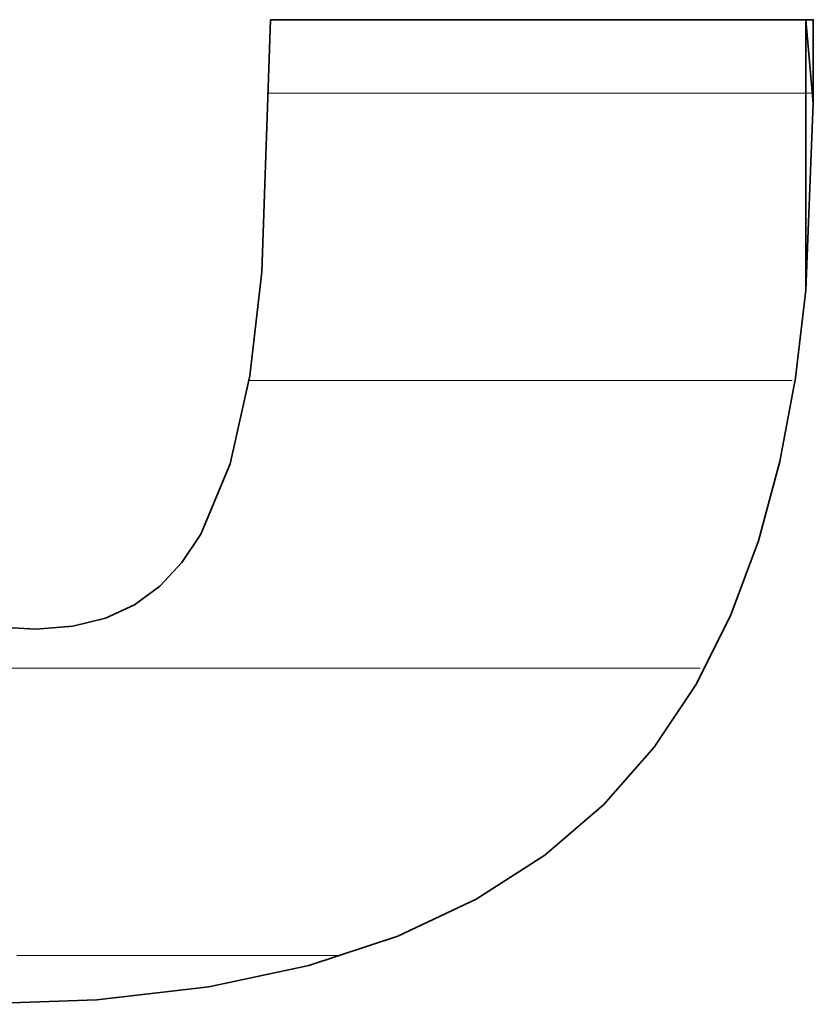
# Model space of a CAD drawing. Units: millimetres. Extents: x 0 to 24042, y 0 to 16800.
# Drawn here: x 17220 to 17258, y 460 to 508 of the extents above; entities that cross this region are included whole.
import ezdxf

# ---------------------------------------------------------------- set-up
doc = ezdxf.new("R2010")
doc.units = ezdxf.units.MM
doc.header["$MEASUREMENT"] = 0
doc.layers.add('(1) Shape lines', color=7, linetype='Continuous', lineweight=35)
doc.layers.add('(9) Sheet', color=7, linetype='Continuous', lineweight=35)

# ---------------------------------------------------------------- blocks, each defined once
blk = doc.blocks.new('HATCH_1137_6d497079-0c03-4b9f-90ca-ed6c9f719e36')
at = {"layer": '(1) Shape lines', "color": 0, "lineweight": 9}
for p, q in [((17219.948, 476), (17217.807, 476)), ((17219.948, 462), (17219.659, 462))]:
    blk.add_line(p, q, dxfattribs=at)
blk = doc.blocks.new('HATCH_1142_c5f70e9d-e9d5-4aef-a72f-6ebe2ca7f16b')
at = {"layer": '(1) Shape lines', "color": 0, "lineweight": 9}
for p, q in [((17219.966, 476), (17219.948, 476)), ((17220.092, 462), (17219.948, 462))]:
    blk.add_line(p, q, dxfattribs=at)
blk = doc.blocks.new('HATCH_1143_f276c44c-c2f4-4acb-ae13-5219bbbb1685')
at = {"layer": '(1) Shape lines', "color": 0, "lineweight": 9}
for p, q in [((17220.112, 476), (17219.966, 476)), ((17220.112, 462), (17220.092, 462))]:
    blk.add_line(p, q, dxfattribs=at)
blk = doc.blocks.new('HATCH_1148_9aec766b-13c2-47ac-9e79-d8d99f5149e8')
at = {"layer": '(1) Shape lines', "color": 0, "lineweight": 9}
for p, q in [((17220.164, 476), (17220.112, 476)), ((17220.537, 462), (17220.112, 462))]:
    blk.add_line(p, q, dxfattribs=at)
blk = doc.blocks.new('HATCH_1149_2e152d37-75ed-4dcc-acf9-8a28a72b5b27')
at = {"layer": '(1) Shape lines', "color": 0, "lineweight": 9}
for p, q in [((17220.594, 476), (17220.164, 476)), ((17220.594, 462), (17220.537, 462))]:
    blk.add_line(p, q, dxfattribs=at)
blk = doc.blocks.new('HATCH_1154_2b016b8a-6e42-467d-b586-1c19f054c4b5')
at = {"layer": '(1) Shape lines', "color": 0, "lineweight": 9}
for p, q in [((17220.856, 476), (17220.594, 476)), ((17222.781, 462), (17220.594, 462))]:
    blk.add_line(p, q, dxfattribs=at)
blk = doc.blocks.new('HATCH_1155_76201106-7775-427f-999a-f98321c63fc2')
at = {"layer": '(1) Shape lines', "color": 0, "lineweight": 9}
for p, q in [((17223.05, 476), (17220.856, 476)), ((17223.05, 462), (17222.781, 462))]:
    blk.add_line(p, q, dxfattribs=at)
blk = doc.blocks.new('HATCH_1160_a82c44a1-9fb6-41ef-b51e-06f084a96807')
at = {"layer": '(1) Shape lines', "color": 0, "lineweight": 9}
for p, q in [((17223.168, 476), (17223.05, 476)), ((17223.887, 462), (17223.05, 462))]:
    blk.add_line(p, q, dxfattribs=at)
blk = doc.blocks.new('HATCH_1161_19f9e308-7771-4674-83f1-5f74c9cc7a52')
at = {"layer": '(1) Shape lines', "color": 0, "lineweight": 9}
for p, q in [((17223.984, 476), (17223.168, 476)), ((17223.984, 462), (17223.887, 462))]:
    blk.add_line(p, q, dxfattribs=at)
blk = doc.blocks.new('HATCH_1166_54fb919a-bf50-4684-837e-4acc5bf40708')
at = {"layer": '(1) Shape lines', "color": 0, "lineweight": 9}
for p, q in [((17224.192, 476), (17223.984, 476)), ((17225.389, 462), (17223.984, 462))]:
    blk.add_line(p, q, dxfattribs=at)
blk = doc.blocks.new('HATCH_1167_d31edd96-517b-4923-8c01-cc48ab998942')
at = {"layer": '(1) Shape lines', "color": 0, "lineweight": 9}
for p, q in [((17225.541, 476), (17224.192, 476)), ((17225.541, 462), (17225.389, 462))]:
    blk.add_line(p, q, dxfattribs=at)
blk = doc.blocks.new('HATCH_1172_fbd88d7c-d0af-49e1-8a1a-324f0a7e101b')
at = {"layer": '(1) Shape lines', "color": 0, "lineweight": 9}
for p, q in [((17225.732, 476), (17225.541, 476)), ((17226.53, 462), (17225.541, 462))]:
    blk.add_line(p, q, dxfattribs=at)
blk = doc.blocks.new('HATCH_1173_084d5fec-475a-4f54-b46d-f5e63bad5736')
at = {"layer": '(1) Shape lines', "color": 0, "lineweight": 9}
for p, q in [((17226.626, 476), (17225.732, 476)), ((17226.626, 462), (17226.53, 462))]:
    blk.add_line(p, q, dxfattribs=at)
blk = doc.blocks.new('HATCH_1178_6e981879-e293-428c-8c3a-78fe7b5e7662')
at = {"layer": '(1) Shape lines', "color": 0, "lineweight": 9}
for p, q in [((17226.8, 476), (17226.626, 476)), ((17227.409, 462), (17226.626, 462))]:
    blk.add_line(p, q, dxfattribs=at)
blk = doc.blocks.new('HATCH_1179_cd249f76-4287-4877-a5ce-6fef7d930cfa')
at = {"layer": '(1) Shape lines', "color": 0, "lineweight": 9}
for p, q in [((17227.48, 476), (17226.8, 476)), ((17227.48, 462), (17227.409, 462))]:
    blk.add_line(p, q, dxfattribs=at)
blk = doc.blocks.new('HATCH_1184_641eca99-083d-4db7-9b1e-4116b72955f8')
at = {"layer": '(1) Shape lines', "color": 0, "lineweight": 9}
for p, q in [((17227.759, 476), (17227.48, 476)), ((17228.529, 462), (17227.48, 462))]:
    blk.add_line(p, q, dxfattribs=at)
blk = doc.blocks.new('HATCH_1185_660fa8c9-bd02-492c-bbd1-b76b46ba8ddb')
at = {"layer": '(1) Shape lines', "color": 0, "lineweight": 9}
for p, q in [((17228.614, 476), (17227.759, 476)), ((17228.614, 462), (17228.529, 462))]:
    blk.add_line(p, q, dxfattribs=at)
blk = doc.blocks.new('HATCH_1190_2d2a2c76-71a3-48dd-999d-8bf48b4c307a')
at = {"layer": '(1) Shape lines', "color": 0, "lineweight": 9}
for p, q in [((17228.624, 476), (17228.614, 476)), ((17228.646, 462), (17228.614, 462))]:
    blk.add_line(p, q, dxfattribs=at)
blk = doc.blocks.new('HATCH_1191_3b28b61a-25ab-4ca4-a7a4-dbe087b8116d')
at = {"layer": '(1) Shape lines', "color": 0, "lineweight": 9}
for p, q in [((17228.648, 476), (17228.624, 476)), ((17228.648, 462), (17228.646, 462))]:
    blk.add_line(p, q, dxfattribs=at)
blk = doc.blocks.new('HATCH_1196_93f52ae2-0ba8-4831-864a-143ab861b982')
at = {"layer": '(1) Shape lines', "color": 0, "lineweight": 9}
for p, q in [((17228.732, 476), (17228.648, 476)), ((17228.909, 462), (17228.648, 462))]:
    blk.add_line(p, q, dxfattribs=at)
blk = doc.blocks.new('HATCH_1197_816e6f1a-cef7-4b71-93a9-48033408fd33')
at = {"layer": '(1) Shape lines', "color": 0, "lineweight": 9}
for p, q in [((17228.929, 476), (17228.732, 476)), ((17228.929, 462), (17228.909, 462))]:
    blk.add_line(p, q, dxfattribs=at)
blk = doc.blocks.new('HATCH_1202_b9842538-e2b1-4f78-8c6e-81639aebbfe4')
at = {"layer": '(1) Shape lines', "color": 0, "lineweight": 9}
for p, q in [((17228.953, 476), (17228.929, 476)), ((17228.999, 462), (17228.929, 462))]:
    blk.add_line(p, q, dxfattribs=at)
blk = doc.blocks.new('HATCH_1203_daddc13e-90e9-4d7a-ba2b-cf1be26aa792')
at = {"layer": '(1) Shape lines', "color": 0, "lineweight": 9}
for p, q in [((17229.004, 476), (17228.953, 476)), ((17229.004, 462), (17228.999, 462))]:
    blk.add_line(p, q, dxfattribs=at)
blk = doc.blocks.new('HATCH_1208_2ccbe23c-8940-4b6e-a6c3-6e5d8091edcd')
at = {"layer": '(1) Shape lines', "color": 0, "lineweight": 9}
for p, q in [((17229.313, 476), (17229.004, 476)), ((17229.894, 462), (17229.004, 462))]:
    blk.add_line(p, q, dxfattribs=at)
blk = doc.blocks.new('HATCH_1209_82fafbea-eaaf-4cc5-8c58-17774e69e2d3')
at = {"layer": '(1) Shape lines', "color": 0, "lineweight": 9}
for p, q in [((17229.949, 476), (17229.313, 476)), ((17229.949, 462), (17229.894, 462))]:
    blk.add_line(p, q, dxfattribs=at)
blk = doc.blocks.new('HATCH_1214_b650ef08-338e-42a5-a043-eeacbdad022e')
at = {"layer": '(1) Shape lines', "color": 0, "lineweight": 9}
for p, q in [((17229.985, 476), (17229.949, 476)), ((17230.037, 462), (17229.949, 462))]:
    blk.add_line(p, q, dxfattribs=at)
blk = doc.blocks.new('HATCH_1215_0d281737-dc2c-440a-af9c-f1b9d673f3e7')
at = {"layer": '(1) Shape lines', "color": 0, "lineweight": 9}
for p, q in [((17230.041, 476), (17229.985, 476)), ((17230.041, 462), (17230.037, 462))]:
    blk.add_line(p, q, dxfattribs=at)
blk = doc.blocks.new('HATCH_1220_c3caead0-48a0-47ed-9df7-9cc26fbc4e2f')
at = {"layer": '(1) Shape lines', "color": 0, "lineweight": 9}
for p, q in [((17230.263, 476), (17230.041, 476)), ((17230.576, 462), (17230.041, 462))]:
    blk.add_line(p, q, dxfattribs=at)
blk = doc.blocks.new('HATCH_1221_64ee4ea4-2f59-484b-8433-8ce4cc34ccb6')
at = {"layer": '(1) Shape lines', "color": 0, "lineweight": 9}
for p, q in [((17230.602, 476), (17230.263, 476)), ((17230.602, 462), (17230.576, 462))]:
    blk.add_line(p, q, dxfattribs=at)
blk = doc.blocks.new('HATCH_1226_a77d0ad9-daa4-4182-92ce-e58f1cb44bb7')
at = {"layer": '(1) Shape lines', "color": 0, "lineweight": 9}
for p, q in [((17230.783, 476), (17230.602, 476)), ((17230.986, 462), (17230.602, 462))]:
    blk.add_line(p, q, dxfattribs=at)
blk = doc.blocks.new('HATCH_1227_a25973a4-e351-4650-9964-fc8acd664f9d')
at = {"layer": '(1) Shape lines', "color": 0, "lineweight": 9}
for p, q in [((17231.002, 490), (17230.95, 490)), ((17231.002, 476), (17230.783, 476)), ((17231.002, 462), (17230.986, 462))]:
    blk.add_line(p, q, dxfattribs=at)
blk = doc.blocks.new('HATCH_1232_4e0051ee-c07b-46a7-b36a-ac9ca31f010f')
at = {"layer": '(1) Shape lines', "color": 0, "lineweight": 9}
for p, q in [((17231.002, 490), (17231.002, 490)), ((17231.026, 476), (17231.002, 476)), ((17231.049, 462), (17231.002, 462))]:
    blk.add_line(p, q, dxfattribs=at)
blk = doc.blocks.new('HATCH_1233_126153a9-f235-43f0-9a47-e487eb3d9f40')
at = {"layer": '(1) Shape lines', "color": 0, "lineweight": 9}
for p, q in [((17231.051, 490), (17231.002, 490)), ((17231.051, 476), (17231.026, 476)), ((17231.051, 462), (17231.049, 462))]:
    blk.add_line(p, q, dxfattribs=at)
blk = doc.blocks.new('HATCH_1238_ee5a9b78-2d8c-4265-b4d5-46c96d9072d9')
at = {"layer": '(1) Shape lines', "color": 0, "lineweight": 9}
for p, q in [((17231.063, 490), (17231.051, 490)), ((17231.317, 476), (17231.051, 476)), ((17231.571, 462), (17231.051, 462))]:
    blk.add_line(p, q, dxfattribs=at)
blk = doc.blocks.new('HATCH_1239_d3d5dd1a-21e9-4dc7-ae7a-1749f36dc725')
at = {"layer": '(1) Shape lines', "color": 0, "lineweight": 9}
for p, q in [((17231.589, 490), (17231.063, 490)), ((17231.589, 476), (17231.317, 476)), ((17231.589, 462), (17231.571, 462))]:
    blk.add_line(p, q, dxfattribs=at)
blk = doc.blocks.new('HATCH_1244_36c15dab-b5ff-4ead-8444-5250df155da1')
at = {"layer": '(1) Shape lines', "color": 0, "lineweight": 9}
for p, q in [((17231.655, 490), (17231.589, 490)), ((17231.83, 476), (17231.589, 476)), ((17232.004, 462), (17231.589, 462))]:
    blk.add_line(p, q, dxfattribs=at)
blk = doc.blocks.new('HATCH_1245_b5f86ee1-d2fe-4fc1-9a49-7a814e5f4aeb')
at = {"layer": '(1) Shape lines', "color": 0, "lineweight": 9}
for p, q in [((17232.015, 504), (17231.891, 504)), ((17232.015, 490), (17231.655, 490)), ((17232.015, 476), (17231.83, 476)), ((17232.015, 462), (17232.004, 462))]:
    blk.add_line(p, q, dxfattribs=at)
blk = doc.blocks.new('HATCH_1250_8dc6e08c-8eb5-44cb-8a13-d40cc214e4b2')
at = {"layer": '(1) Shape lines', "color": 0, "lineweight": 9}
for p, q in [((17232.16, 504), (17232.015, 504)), ((17232.727, 490), (17232.015, 490)), ((17233.293, 476), (17232.015, 476)), ((17233.86, 462), (17232.015, 462))]:
    blk.add_line(p, q, dxfattribs=at)
blk = doc.blocks.new('HATCH_1251_03c2aa24-cdd7-4e8c-aacf-f25816a1fddb')
at = {"layer": '(1) Shape lines', "color": 0, "lineweight": 9}
for p, q in [((17233.879, 504), (17232.16, 504)), ((17233.879, 490), (17232.727, 490)), ((17233.879, 476), (17233.293, 476)), ((17233.879, 462), (17233.86, 462))]:
    blk.add_line(p, q, dxfattribs=at)
blk = doc.blocks.new('HATCH_1256_2599eb31-95dc-46b2-bd60-41c549073c0b')
at = {"layer": '(1) Shape lines', "color": 0, "lineweight": 9}
for p, q in [((17234.057, 504), (17233.879, 504)), ((17234.753, 490), (17233.879, 490)), ((17235.449, 476), (17233.879, 476)), ((17235.313, 462), (17233.879, 462))]:
    blk.add_line(p, q, dxfattribs=at)
blk = doc.blocks.new('HATCH_1257_6e1320c3-3b74-44c5-821d-bdb4acf53c15')
at = {"layer": '(1) Shape lines', "color": 0, "lineweight": 9}
for p, q in [((17236.132, 504), (17234.057, 504)), ((17236.132, 490), (17234.753, 490)), ((17236.132, 476), (17235.449, 476))]:
    blk.add_line(p, q, dxfattribs=at)
blk = doc.blocks.new('HATCH_1262_40a49df0-fda1-4411-8bdf-6f200139e1aa')
at = {"layer": '(1) Shape lines', "color": 0, "lineweight": 9}
for p, q in [((17236.299, 504), (17236.132, 504)), ((17236.951, 490), (17236.132, 490)), ((17237.603, 476), (17236.132, 476))]:
    blk.add_line(p, q, dxfattribs=at)
blk = doc.blocks.new('HATCH_1263_fa99f793-c8f3-48e7-874a-1e2480bf86a7')
at = {"layer": '(1) Shape lines', "color": 0, "lineweight": 9}
for p, q in [((17238.211, 504), (17236.299, 504)), ((17238.211, 490), (17236.951, 490)), ((17238.211, 476), (17237.603, 476))]:
    blk.add_line(p, q, dxfattribs=at)
blk = doc.blocks.new('HATCH_1268_1d0fed3c-6f95-482f-b1ef-eb7ac5d65c61')
at = {"layer": '(1) Shape lines', "color": 0, "lineweight": 9}
for p, q in [((17238.53, 504), (17238.211, 504)), ((17239.778, 490), (17238.211, 490)), ((17241.026, 476), (17238.211, 476))]:
    blk.add_line(p, q, dxfattribs=at)
blk = doc.blocks.new('HATCH_1269_cfb189e6-3804-4691-a0b3-0cb88b217919')
at = {"layer": '(1) Shape lines', "color": 0, "lineweight": 9}
for p, q in [((17242.029, 504), (17238.53, 504)), ((17242.029, 490), (17239.778, 490)), ((17242.029, 476), (17241.026, 476))]:
    blk.add_line(p, q, dxfattribs=at)
blk = doc.blocks.new('HATCH_1274_6754869c-b820-43a6-848e-da9a5f54b361')
at = {"layer": '(1) Shape lines', "color": 0, "lineweight": 9}
for p, q in [((17242.072, 504), (17242.029, 504)), ((17242.239, 490), (17242.029, 490)), ((17242.407, 476), (17242.029, 476))]:
    blk.add_line(p, q, dxfattribs=at)
blk = doc.blocks.new('HATCH_1275_568154b7-df3b-4354-a636-7b0a9a2e621c')
at = {"layer": '(1) Shape lines', "color": 0, "lineweight": 9}
for p, q in [((17242.537, 504), (17242.072, 504)), ((17242.537, 490), (17242.239, 490)), ((17242.537, 476), (17242.407, 476))]:
    blk.add_line(p, q, dxfattribs=at)
blk = doc.blocks.new('HATCH_1280_53b78ded-7341-4a07-aa7f-329e83a87eb1')
at = {"layer": '(1) Shape lines', "color": 0, "lineweight": 9}
for p, q in [((17242.785, 504), (17242.537, 504)), ((17243.757, 490), (17242.537, 490)), ((17244.73, 476), (17242.537, 476))]:
    blk.add_line(p, q, dxfattribs=at)
blk = doc.blocks.new('HATCH_1281_94d44035-5343-4615-a4f7-63d4171822a0')
at = {"layer": '(1) Shape lines', "color": 0, "lineweight": 9}
for p, q in [((17245.362, 504), (17242.785, 504)), ((17245.362, 490), (17243.757, 490)), ((17245.362, 476), (17244.73, 476))]:
    blk.add_line(p, q, dxfattribs=at)
blk = doc.blocks.new('HATCH_1286_a2dc14d2-b0f2-4108-a2ac-1d6d856e2cd7')
at = {"layer": '(1) Shape lines', "color": 0, "lineweight": 9}
for p, q in [((17245.591, 504), (17245.362, 504)), ((17246.49, 490), (17245.362, 490)), ((17247.388, 476), (17245.362, 476))]:
    blk.add_line(p, q, dxfattribs=at)
blk = doc.blocks.new('HATCH_1287_ceea3702-38f9-4384-8676-3fb973175fc0')
at = {"layer": '(1) Shape lines', "color": 0, "lineweight": 9}
for p, q in [((17247.836, 504), (17245.591, 504)), ((17247.836, 490), (17246.49, 490)), ((17247.836, 476), (17247.388, 476))]:
    blk.add_line(p, q, dxfattribs=at)
blk = doc.blocks.new('HATCH_1292_17893a8c-2075-4488-9313-3e31f01bccd6')
at = {"layer": '(1) Shape lines', "color": 0, "lineweight": 9}
for p, q in [((17247.874, 504), (17247.836, 504)), ((17248.022, 490), (17247.836, 490)), ((17248.17, 476), (17247.836, 476))]:
    blk.add_line(p, q, dxfattribs=at)
blk = doc.blocks.new('HATCH_1293_a4710466-8332-45a7-aa1f-b179d5e88234')
at = {"layer": '(1) Shape lines', "color": 0, "lineweight": 9}
for p, q in [((17248.24, 504), (17247.874, 504)), ((17248.24, 490), (17248.022, 490)), ((17248.24, 476), (17248.17, 476))]:
    blk.add_line(p, q, dxfattribs=at)
blk = doc.blocks.new('HATCH_1298_b84e77d1-21e2-4067-b46f-26fbe85aee01')
at = {"layer": '(1) Shape lines', "color": 0, "lineweight": 9}
for p, q in [((17248.487, 504), (17248.24, 504)), ((17249.456, 490), (17248.24, 490)), ((17250.424, 476), (17248.24, 476))]:
    blk.add_line(p, q, dxfattribs=at)
blk = doc.blocks.new('HATCH_1299_3b94ae1d-f997-4948-ba18-a6712c73e2ac')
at = {"layer": '(1) Shape lines', "color": 0, "lineweight": 9}
for p, q in [((17250.691, 504), (17248.487, 504)), ((17250.691, 490), (17249.456, 490)), ((17250.691, 476), (17250.424, 476))]:
    blk.add_line(p, q, dxfattribs=at)
blk = doc.blocks.new('HATCH_1304_19128374-1ded-4422-b526-662cf4af2bd3')
at = {"layer": '(1) Shape lines', "color": 0, "lineweight": 9}
for p, q in [((17250.832, 504), (17250.691, 504)), ((17251.387, 490), (17250.691, 490)), ((17251.941, 476), (17250.691, 476))]:
    blk.add_line(p, q, dxfattribs=at)
blk = doc.blocks.new('HATCH_1305_bfc5b3a3-ac92-4fe3-9f84-15c673399190')
at = {"layer": '(1) Shape lines', "color": 0, "lineweight": 9}
for p, q in [((17252.004, 504), (17250.832, 504)), ((17252.004, 490), (17251.387, 490)), ((17252.004, 476), (17251.941, 476))]:
    blk.add_line(p, q, dxfattribs=at)
blk = doc.blocks.new('HATCH_1310_367ec2b7-6899-4961-aa13-1ff3004ce56d')
at = {"layer": '(1) Shape lines', "color": 0, "lineweight": 9}
for p, q in [((17252.303, 504), (17252.004, 504)), ((17253.474, 490), (17252.004, 490)), ((17252.927, 476), (17252.004, 476))]:
    blk.add_line(p, q, dxfattribs=at)
blk = doc.blocks.new('HATCH_1311_e07e9622-93be-43ed-ba70-6f0c3f285b97')
at = {"layer": '(1) Shape lines', "color": 0, "lineweight": 9}
for p, q in [((17254.429, 504), (17252.303, 504)), ((17254.429, 490), (17253.474, 490))]:
    blk.add_line(p, q, dxfattribs=at)
blk = doc.blocks.new('HATCH_1316_4cf9c27f-5e55-43b7-84d7-e88b04a66756')
at = {"layer": '(1) Shape lines', "color": 0, "lineweight": 9}
for p, q in [((17254.506, 504), (17254.429, 504)), ((17254.807, 490), (17254.429, 490))]:
    blk.add_line(p, q, dxfattribs=at)
blk = doc.blocks.new('HATCH_1317_5eaf6861-a780-4793-bf16-e094082482b4')
at = {"layer": '(1) Shape lines', "color": 0, "lineweight": 9}
for p, q in [((17255.013, 504), (17254.506, 504)), ((17255.013, 490), (17254.807, 490))]:
    blk.add_line(p, q, dxfattribs=at)
blk = doc.blocks.new('HATCH_1322_81e4aff7-ee75-48e1-b260-eeb89c6844cb')
at = {"layer": '(1) Shape lines', "color": 0, "lineweight": 9}
for p, q in [((17255.312, 504), (17255.013, 504)), ((17256.481, 490), (17255.013, 490))]:
    blk.add_line(p, q, dxfattribs=at)
blk = doc.blocks.new('HATCH_1323_71677a6e-38da-498e-bb81-cc1289f7a413')
at = {"layer": '(1) Shape lines', "color": 0, "lineweight": 9}
for p, q in [((17256.811, 504), (17255.312, 504)), ((17256.811, 490), (17256.481, 490))]:
    blk.add_line(p, q, dxfattribs=at)
blk = doc.blocks.new('HATCH_1328_d139bd7e-413e-4b22-84d6-f4704c4f9a8a')
at = {"layer": '(1) Shape lines', "color": 0, "lineweight": 9}
for p, q in [((17256.815, 504), (17256.811, 504)), ((17256.834, 490), (17256.811, 490))]:
    blk.add_line(p, q, dxfattribs=at)
blk = doc.blocks.new('HATCH_1329_44ebc55a-e026-4136-9f77-8b18581bff18')
at = {"layer": '(1) Shape lines', "color": 0, "lineweight": 9}
for p, q in [((17256.838, 504), (17256.815, 504)), ((17256.838, 490), (17256.834, 490))]:
    blk.add_line(p, q, dxfattribs=at)
blk = doc.blocks.new('HATCH_1334_f1e8b92e-43b1-486a-b37a-72624b0f2763')
at = {"layer": '(1) Shape lines', "color": 0, "lineweight": 9}
for p, q in [((17256.966, 504), (17256.838, 504)), ((17257.405, 490), (17256.838, 490))]:
    blk.add_line(p, q, dxfattribs=at)
blk = doc.blocks.new('HATCH_1335_c03ce8da-d9cc-4849-87cf-4ab43970774d')
at = {"layer": '(1) Shape lines', "color": 0, "lineweight": 9}
blk.add_line((17257.453, 504), (17256.966, 504), dxfattribs=at)
blk = doc.blocks.new('HATCH_1340_54d5ce99-8f51-4b33-9c81-233e18ceaac3')
at = {"layer": '(1) Shape lines', "color": 0, "lineweight": 9}
blk.add_line((17257.62, 504), (17257.453, 504), dxfattribs=at)
blk = doc.blocks.new('HATCH_1341_a70893ec-110f-4daf-b618-c2143cb4ca12')
at = {"layer": '(1) Shape lines', "color": 0, "lineweight": 9}
blk.add_line((17258.069, 504), (17257.62, 504), dxfattribs=at)
blk = doc.blocks.new('HATCH_1344_b383a90d-4a09-4f6d-bcfb-619026908bbb')
at = {"layer": '(1) Shape lines', "color": 0, "lineweight": 9}
blk.add_line((17258.392, 504), (17258.069, 504), dxfattribs=at)
blk = doc.blocks.new('HATCH_1345_20afb8c9-4a22-43c1-9464-d66ed2bfbfba')
at = {"layer": '(1) Shape lines', "color": 0, "lineweight": 9}
blk.add_line((17258.436, 504), (17258.392, 504), dxfattribs=at)
blk = doc.blocks.new('GROUP_0_b1109d76-2e6b-4ea5-a32a-a7748a65da01')
at = {"layer": '(9) Sheet', "color": 7, "linetype": 'Continuous', "lineweight": 35, "ltscale": 40}
blk.add_lwpolyline([(17217.507, 459.631), (17223.556, 459.848), (17229.004, 460.486), (17233.879, 461.528), (17238.211, 462.955), (17242.029, 464.749), (17245.362, 466.891), (17248.24, 469.365), (17250.691, 472.15), (17252.744, 475.23), (17254.429, 478.587), (17255.775, 482.201), (17256.811, 486.054), (17257.566, 490.129), (17258.069, 494.408), (17258.436, 503.502), (17258.436, 507.573), (17232.015, 507.573), (17231.589, 495.302), (17231.002, 490.232), (17230.041, 485.951), (17228.614, 482.518), (17227.696, 481.138), (17226.626, 479.992), (17225.392, 479.088), (17223.984, 478.434), (17222.388, 478.035), (17220.594, 477.901), (17218.573, 478.01)], dxfattribs=at)
at = {"layer": '(9) Sheet', "color": 154, "linetype": 'Continuous', "lineweight": 35, "ltscale": 40}
for points in [[(17258.069, 494.408), (17258.069, 507.573), (17258.436, 503.502)], [(17258.436, 503.502), (17258.069, 507.573), (17258.436, 507.573)]]:
    blk.add_lwpolyline(points, close=True, dxfattribs=at)
at = {"layer": '(1) Shape lines', "color": 154, "linetype": 'ByBlock'}
for name in ['HATCH_1245_b5f86ee1-d2fe-4fc1-9a49-7a814e5f4aeb', 'HATCH_1250_8dc6e08c-8eb5-44cb-8a13-d40cc214e4b2', 'HATCH_1251_03c2aa24-cdd7-4e8c-aacf-f25816a1fddb', 'HATCH_1256_2599eb31-95dc-46b2-bd60-41c549073c0b', 'HATCH_1257_6e1320c3-3b74-44c5-821d-bdb4acf53c15', 'HATCH_1262_40a49df0-fda1-4411-8bdf-6f200139e1aa', 'HATCH_1263_fa99f793-c8f3-48e7-874a-1e2480bf86a7', 'HATCH_1268_1d0fed3c-6f95-482f-b1ef-eb7ac5d65c61', 'HATCH_1269_cfb189e6-3804-4691-a0b3-0cb88b217919', 'HATCH_1274_6754869c-b820-43a6-848e-da9a5f54b361', 'HATCH_1275_568154b7-df3b-4354-a636-7b0a9a2e621c', 'HATCH_1280_53b78ded-7341-4a07-aa7f-329e83a87eb1', 'HATCH_1281_94d44035-5343-4615-a4f7-63d4171822a0', 'HATCH_1286_a2dc14d2-b0f2-4108-a2ac-1d6d856e2cd7', 'HATCH_1287_ceea3702-38f9-4384-8676-3fb973175fc0', 'HATCH_1292_17893a8c-2075-4488-9313-3e31f01bccd6', 'HATCH_1293_a4710466-8332-45a7-aa1f-b179d5e88234', 'HATCH_1298_b84e77d1-21e2-4067-b46f-26fbe85aee01', 'HATCH_1299_3b94ae1d-f997-4948-ba18-a6712c73e2ac', 'HATCH_1304_19128374-1ded-4422-b526-662cf4af2bd3', 'HATCH_1305_bfc5b3a3-ac92-4fe3-9f84-15c673399190', 'HATCH_1310_367ec2b7-6899-4961-aa13-1ff3004ce56d', 'HATCH_1311_e07e9622-93be-43ed-ba70-6f0c3f285b97', 'HATCH_1316_4cf9c27f-5e55-43b7-84d7-e88b04a66756', 'HATCH_1317_5eaf6861-a780-4793-bf16-e094082482b4', 'HATCH_1322_81e4aff7-ee75-48e1-b260-eeb89c6844cb', 'HATCH_1323_71677a6e-38da-498e-bb81-cc1289f7a413', 'HATCH_1328_d139bd7e-413e-4b22-84d6-f4704c4f9a8a', 'HATCH_1329_44ebc55a-e026-4136-9f77-8b18581bff18', 'HATCH_1334_f1e8b92e-43b1-486a-b37a-72624b0f2763', 'HATCH_1335_c03ce8da-d9cc-4849-87cf-4ab43970774d', 'HATCH_1340_54d5ce99-8f51-4b33-9c81-233e18ceaac3', 'HATCH_1341_a70893ec-110f-4daf-b618-c2143cb4ca12', 'HATCH_1344_b383a90d-4a09-4f6d-bcfb-619026908bbb', 'HATCH_1345_20afb8c9-4a22-43c1-9464-d66ed2bfbfba', 'HATCH_1227_a25973a4-e351-4650-9964-fc8acd664f9d', 'HATCH_1232_4e0051ee-c07b-46a7-b36a-ac9ca31f010f', 'HATCH_1233_126153a9-f235-43f0-9a47-e487eb3d9f40', 'HATCH_1238_ee5a9b78-2d8c-4265-b4d5-46c96d9072d9', 'HATCH_1239_d3d5dd1a-21e9-4dc7-ae7a-1749f36dc725', 'HATCH_1244_36c15dab-b5ff-4ead-8444-5250df155da1', 'HATCH_1137_6d497079-0c03-4b9f-90ca-ed6c9f719e36', 'HATCH_1142_c5f70e9d-e9d5-4aef-a72f-6ebe2ca7f16b', 'HATCH_1143_f276c44c-c2f4-4acb-ae13-5219bbbb1685', 'HATCH_1148_9aec766b-13c2-47ac-9e79-d8d99f5149e8', 'HATCH_1149_2e152d37-75ed-4dcc-acf9-8a28a72b5b27', 'HATCH_1154_2b016b8a-6e42-467d-b586-1c19f054c4b5', 'HATCH_1155_76201106-7775-427f-999a-f98321c63fc2', 'HATCH_1160_a82c44a1-9fb6-41ef-b51e-06f084a96807', 'HATCH_1161_19f9e308-7771-4674-83f1-5f74c9cc7a52', 'HATCH_1166_54fb919a-bf50-4684-837e-4acc5bf40708', 'HATCH_1167_d31edd96-517b-4923-8c01-cc48ab998942', 'HATCH_1172_fbd88d7c-d0af-49e1-8a1a-324f0a7e101b', 'HATCH_1173_084d5fec-475a-4f54-b46d-f5e63bad5736', 'HATCH_1178_6e981879-e293-428c-8c3a-78fe7b5e7662', 'HATCH_1179_cd249f76-4287-4877-a5ce-6fef7d930cfa', 'HATCH_1184_641eca99-083d-4db7-9b1e-4116b72955f8', 'HATCH_1185_660fa8c9-bd02-492c-bbd1-b76b46ba8ddb', 'HATCH_1190_2d2a2c76-71a3-48dd-999d-8bf48b4c307a', 'HATCH_1191_3b28b61a-25ab-4ca4-a7a4-dbe087b8116d', 'HATCH_1196_93f52ae2-0ba8-4831-864a-143ab861b982', 'HATCH_1197_816e6f1a-cef7-4b71-93a9-48033408fd33', 'HATCH_1202_b9842538-e2b1-4f78-8c6e-81639aebbfe4', 'HATCH_1203_daddc13e-90e9-4d7a-ba2b-cf1be26aa792', 'HATCH_1208_2ccbe23c-8940-4b6e-a6c3-6e5d8091edcd', 'HATCH_1209_82fafbea-eaaf-4cc5-8c58-17774e69e2d3', 'HATCH_1214_b650ef08-338e-42a5-a043-eeacbdad022e', 'HATCH_1215_0d281737-dc2c-440a-af9c-f1b9d673f3e7', 'HATCH_1220_c3caead0-48a0-47ed-9df7-9cc26fbc4e2f', 'HATCH_1221_64ee4ea4-2f59-484b-8433-8ce4cc34ccb6', 'HATCH_1226_a77d0ad9-daa4-4182-92ce-e58f1cb44bb7']:
    blk.add_blockref(name, (0, 0), dxfattribs=at)

msp = doc.modelspace()

# ---------------------------------------------------------------- block references
at = {"color": 7, "linetype": 'ByBlock'}
msp.add_blockref('GROUP_0_b1109d76-2e6b-4ea5-a32a-a7748a65da01', (0, 0), dxfattribs=at)

doc.saveas('drawing.dxf')
